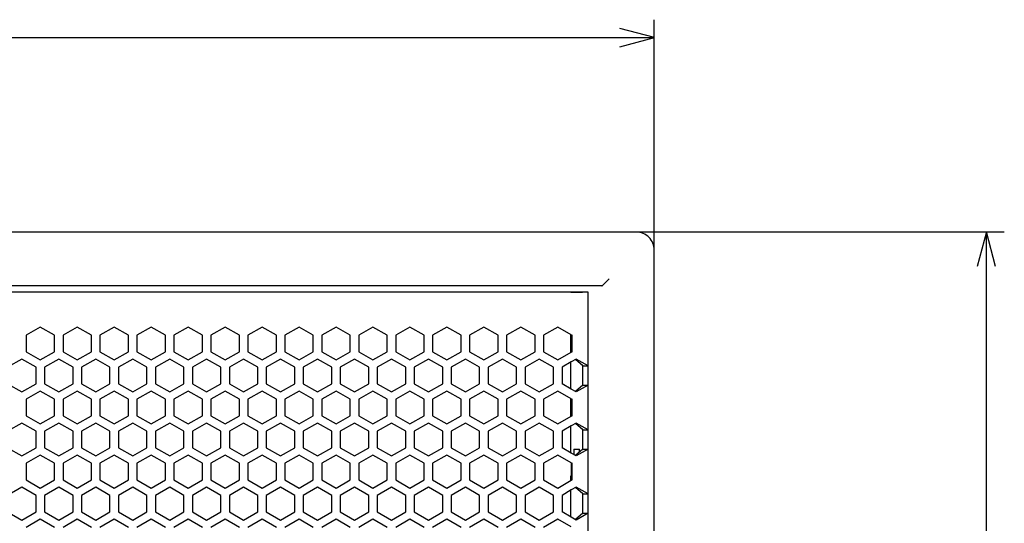
# Model space of a CAD drawing. Extents: x 0 to 841, y 0 to 594.
# Drawn here: x 443 to 498, y 385 to 414 of the extents above; entities that cross this region are included whole.
import ezdxf

# ---------------------------------------------------------------- set-up
doc = ezdxf.new("R2010")
doc.units = 0
doc.layers.get('0').update_dxf_attribs({"linetype": 'CONTINUOUS'})

msp = doc.modelspace()

# ---------------------------------------------------------------- linework, layer by layer
at = {"color": 7, "ltscale": 0.321007}
msp.add_line((478.77594, 400.664459), (478.77594, 413.50473), dxfattribs=at)
at = {"color": 7}
for p, q in [((373.17746, 412.5047), (478.793976, 412.5047)), ((421.785706, 401.664429), (498.300201, 401.664429)), ((477.775818, 401.658264), (431.167572, 401.658264)), ((497.300201, 185.664413), (497.300201, 401.664429)), ((478.775818, 186.658234), (478.775818, 400.658264)), ((474.147308, 398.308258), (377.787811, 398.308258)), ((475.850769, 398.658264), (431.167572, 398.658264))]:
    msp.add_line(p, q, dxfattribs=at)
at = {"color": 7, "ltscale": 0.073721}
for p, q in [((455.78302, 401.658264), (452.834167, 401.658264)), ((467.880402, 401.658264), (464.93158, 401.658264))]:
    msp.add_line(p, q, dxfattribs=at)
at = {"color": 7, "ltscale": 0.044382}
msp.add_line((457.542877, 401.658264), (455.767578, 401.658264), dxfattribs=at)
at = {"color": 7, "ltscale": 0.015617}
msp.add_line((458.167572, 401.658264), (457.542877, 401.658264), dxfattribs=at)
at = {"color": 7, "ltscale": 0.025778}
msp.add_line((468.91153, 401.658264), (467.880402, 401.658264), dxfattribs=at)
at = {"color": 7, "ltscale": 0.013927}
msp.add_line((476.256927, 399.058258), (475.863007, 398.664337), dxfattribs=at)
at = {"color": 7, "ltscale": 0.016626}
msp.add_line((474.112549, 398.308258), (474.777588, 398.308258), dxfattribs=at)
at = {"color": 7, "ltscale": 0.0235}
msp.add_line((475.087311, 398.308258), (474.147308, 398.308258), dxfattribs=at)
at = {"color": 7, "ltscale": 0.102811}
msp.add_line((475.087311, 394.195801), (475.087311, 398.308258), dxfattribs=at)
at = {"color": 7, "ltscale": 0.02295}
for p, q in [((444.525574, 396.364227), (443.73056, 395.905243)), ((447.382568, 395.905243), (446.587555, 396.364227)), ((448.649567, 396.364227), (447.854553, 395.905243)), ((451.506561, 395.905243), (450.711548, 396.364227)), ((453.568573, 395.905243), (452.77356, 396.364227)), ((454.835571, 396.364227), (454.040558, 395.905243)), ((457.692566, 395.905243), (456.897552, 396.364227)), ((458.959564, 396.364227), (458.164551, 395.905243)), ((459.754578, 395.905243), (458.959564, 396.364227)), ((461.021576, 396.364227), (460.226563, 395.905243)), ((463.878571, 395.905243), (463.083557, 396.364227)), ((465.145569, 396.364227), (464.350555, 395.905243)), ((468.002563, 395.905243), (467.20755, 396.364227)), ((469.269562, 396.364227), (468.474548, 395.905243)), ((470.064575, 395.905243), (469.269562, 396.364227)), ((471.331573, 396.364227), (470.53656, 395.905243)), ((443.73056, 395.905243), (443.73056, 394.987244)), ((445.320557, 394.987244), (445.320557, 395.905243)), ((445.792572, 395.905243), (445.792572, 394.987244)), ((447.382568, 394.987244), (447.382568, 395.905243)), ((447.854553, 395.905243), (447.854553, 394.987244)), ((449.44455, 394.987244), (449.44455, 395.905243)), ((449.916565, 395.905243), (449.916565, 394.987244)), ((451.506561, 394.987244), (451.506561, 395.905243)), ((451.978577, 395.905243), (451.978577, 394.987244)), ((453.568573, 394.987244), (453.568573, 395.905243)), ((454.040558, 395.905243), (454.040558, 394.987244)), ((455.630554, 394.987244), (455.630554, 395.905243)), ((456.10257, 395.905243), (456.10257, 394.987244)), ((457.692566, 394.987244), (457.692566, 395.905243)), ((458.164551, 395.905243), (458.164551, 394.987244)), ((459.754578, 394.987244), (459.754578, 395.905243)), ((460.226563, 395.905243), (460.226563, 394.987244)), ((461.816559, 394.987244), (461.816559, 395.905243)), ((462.288574, 395.905243), (462.288574, 394.987244)), ((463.878571, 394.987244), (463.878571, 395.905243)), ((464.350555, 395.905243), (464.350555, 394.987244)), ((465.940552, 394.987244), (465.940552, 395.905243)), ((466.412567, 395.905243), (466.412567, 394.987244)), ((468.002563, 394.987244), (468.002563, 395.905243)), ((468.474548, 395.905243), (468.474548, 394.987244)), ((470.064575, 394.987244), (470.064575, 395.905243)), ((470.53656, 395.905243), (470.53656, 394.987244)), ((472.126556, 394.987244), (472.126556, 395.905243)), ((472.598572, 395.905243), (472.598572, 394.987244)), ((474.188568, 394.987244), (474.188568, 395.905243)), ((443.73056, 394.987244), (444.525574, 394.528259)), ((446.587555, 394.528259), (447.382568, 394.987244)), ((447.854553, 394.987244), (448.649567, 394.528259)), ((450.711548, 394.528259), (451.506561, 394.987244)), ((452.77356, 394.528259), (453.568573, 394.987244)), ((454.040558, 394.987244), (454.835571, 394.528259)), ((456.897552, 394.528259), (457.692566, 394.987244)), ((458.164551, 394.987244), (458.959564, 394.528259)), ((458.959564, 394.528259), (459.754578, 394.987244)), ((460.226563, 394.987244), (461.021576, 394.528259)), ((463.083557, 394.528259), (463.878571, 394.987244)), ((464.350555, 394.987244), (465.145569, 394.528259)), ((467.20755, 394.528259), (468.002563, 394.987244)), ((468.474548, 394.987244), (469.269562, 394.528259)), ((469.269562, 394.528259), (470.064575, 394.987244)), ((470.53656, 394.987244), (471.331573, 394.528259)), ((443.494568, 394.578491), (442.699554, 394.119507)), ((446.351563, 394.119507), (445.556549, 394.578491)), ((447.618561, 394.578491), (446.823547, 394.119507)), ((448.413574, 394.119507), (447.618561, 394.578491)), ((449.680573, 394.578491), (448.885559, 394.119507)), ((452.537567, 394.119507), (451.742554, 394.578491)), ((453.804565, 394.578491), (453.009552, 394.119507)), ((455.866577, 394.578491), (455.071564, 394.119507)), ((458.723572, 394.119507), (457.928558, 394.578491)), ((459.99057, 394.578491), (459.195557, 394.119507)), ((462.847565, 394.119507), (462.052551, 394.578491)), ((464.114563, 394.578491), (463.31955, 394.119507)), ((464.909576, 394.119507), (464.114563, 394.578491)), ((466.176575, 394.578491), (465.381561, 394.119507)), ((469.033569, 394.119507), (468.238556, 394.578491)), ((470.300568, 394.578491), (469.505554, 394.119507)), ((473.157562, 394.119507), (472.362549, 394.578491)), ((444.289551, 393.201508), (444.289551, 394.119507)), ((444.761566, 394.119507), (444.761566, 393.201508)), ((446.351563, 393.201508), (446.351563, 394.119507)), ((446.823547, 394.119507), (446.823547, 393.201508)), ((448.413574, 393.201508), (448.413574, 394.119507)), ((448.885559, 394.119507), (448.885559, 393.201508)), ((450.475555, 393.201508), (450.475555, 394.119507)), ((450.947571, 394.119507), (450.947571, 393.201508)), ((452.537567, 393.201508), (452.537567, 394.119507)), ((453.009552, 394.119507), (453.009552, 393.201508)), ((454.599548, 393.201508), (454.599548, 394.119507)), ((455.071564, 394.119507), (455.071564, 393.201508)), ((456.66156, 393.201508), (456.66156, 394.119507)), ((457.133575, 394.119507), (457.133575, 393.201508)), ((458.723572, 393.201508), (458.723572, 394.119507)), ((459.195557, 394.119507), (459.195557, 393.201508)), ((460.785553, 393.201508), (460.785553, 394.119507)), ((461.257568, 394.119507), (461.257568, 393.201508)), ((462.847565, 393.201508), (462.847565, 394.119507)), ((463.31955, 394.119507), (463.31955, 393.201508)), ((464.909576, 393.201508), (464.909576, 394.119507)), ((465.381561, 394.119507), (465.381561, 393.201508)), ((466.971558, 393.201508), (466.971558, 394.119507)), ((467.443573, 394.119507), (467.443573, 393.201508)), ((469.033569, 393.201508), (469.033569, 394.119507)), ((469.505554, 394.119507), (469.505554, 393.201508)), ((471.095551, 393.201508), (471.095551, 394.119507)), ((471.567566, 394.119507), (471.567566, 393.201508)), ((473.157562, 393.201508), (473.157562, 394.119507)), ((473.629547, 394.119446), (473.629547, 393.201447)), ((442.699554, 393.201508), (443.494568, 392.742523)), ((444.525574, 392.792236), (443.73056, 392.333252)), ((445.556549, 392.742523), (446.351563, 393.201508)), ((447.382568, 392.333252), (446.587555, 392.792236)), ((446.823547, 393.201508), (447.618561, 392.742523)), ((447.618561, 392.742523), (448.413574, 393.201508)), ((448.649567, 392.792236), (447.854553, 392.333252)), ((448.885559, 393.201508), (449.680573, 392.742523)), ((451.506561, 392.333252), (450.711548, 392.792236)), ((451.742554, 392.742523), (452.537567, 393.201508)), ((453.568573, 392.333252), (452.77356, 392.792236)), ((453.009552, 393.201508), (453.804565, 392.742523)), ((454.835571, 392.792236), (454.040558, 392.333252)), ((455.071564, 393.201508), (455.866577, 392.742523)), ((457.692566, 392.333252), (456.897552, 392.792236)), ((457.928558, 392.742523), (458.723572, 393.201508)), ((458.959564, 392.792236), (458.164551, 392.333252)), ((459.754578, 392.333252), (458.959564, 392.792236)), ((459.195557, 393.201508), (459.99057, 392.742523)), ((461.021576, 392.792236), (460.226563, 392.333252)), ((462.052551, 392.742523), (462.847565, 393.201508)), ((463.878571, 392.333252), (463.083557, 392.792236)), ((463.31955, 393.201508), (464.114563, 392.742523)), ((464.114563, 392.742523), (464.909576, 393.201508)), ((465.145569, 392.792236), (464.350555, 392.333252)), ((465.381561, 393.201508), (466.176575, 392.742523)), ((468.002563, 392.333252), (467.20755, 392.792236)), ((468.238556, 392.742523), (469.033569, 393.201508)), ((469.269562, 392.792236), (468.474548, 392.333252)), ((470.064575, 392.333252), (469.269562, 392.792236)), ((469.505554, 393.201508), (470.300568, 392.742523)), ((471.331573, 392.792236), (470.53656, 392.333252)), ((472.362549, 392.742523), (473.157562, 393.201508)), ((443.73056, 392.333252), (443.73056, 391.415253)), ((445.320557, 391.415253), (445.320557, 392.333252)), ((445.792572, 392.333252), (445.792572, 391.415253)), ((447.382568, 391.415253), (447.382568, 392.333252)), ((447.854553, 392.333252), (447.854553, 391.415253)), ((449.44455, 391.415253), (449.44455, 392.333252)), ((449.916565, 392.333252), (449.916565, 391.415253)), ((451.506561, 391.415253), (451.506561, 392.333252)), ((451.978577, 392.333252), (451.978577, 391.415253)), ((453.568573, 391.415253), (453.568573, 392.333252)), ((454.040558, 392.333252), (454.040558, 391.415253)), ((455.630554, 391.415253), (455.630554, 392.333252)), ((456.10257, 392.333252), (456.10257, 391.415253)), ((457.692566, 391.415253), (457.692566, 392.333252)), ((458.164551, 392.333252), (458.164551, 391.415253)), ((459.754578, 391.415253), (459.754578, 392.333252)), ((460.226563, 392.333252), (460.226563, 391.415253)), ((461.816559, 391.415253), (461.816559, 392.333252)), ((462.288574, 392.333252), (462.288574, 391.415253)), ((463.878571, 391.415253), (463.878571, 392.333252)), ((464.350555, 392.333252), (464.350555, 391.415253)), ((465.940552, 391.415253), (465.940552, 392.333252)), ((466.412567, 392.333252), (466.412567, 391.415253)), ((468.002563, 391.415253), (468.002563, 392.333252)), ((468.474548, 392.333252), (468.474548, 391.415253)), ((470.064575, 391.415253), (470.064575, 392.333252)), ((470.53656, 392.333252), (470.53656, 391.415253)), ((472.126556, 391.415253), (472.126556, 392.333252)), ((472.598572, 392.333252), (472.598572, 391.415253)), ((474.188568, 391.415253), (474.188568, 392.333252)), ((443.73056, 391.415253), (444.525574, 390.956268)), ((446.587555, 390.956268), (447.382568, 391.415253)), ((447.854553, 391.415253), (448.649567, 390.956268)), ((450.711548, 390.956268), (451.506561, 391.415253)), ((452.77356, 390.956268), (453.568573, 391.415253)), ((454.040558, 391.415253), (454.835571, 390.956268)), ((456.897552, 390.956268), (457.692566, 391.415253)), ((458.164551, 391.415253), (458.959564, 390.956268)), ((458.959564, 390.956268), (459.754578, 391.415253)), ((460.226563, 391.415253), (461.021576, 390.956268)), ((463.083557, 390.956268), (463.878571, 391.415253)), ((464.350555, 391.415253), (465.145569, 390.956268)), ((467.20755, 390.956268), (468.002563, 391.415253)), ((468.474548, 391.415253), (469.269562, 390.956268)), ((469.269562, 390.956268), (470.064575, 391.415253)), ((470.53656, 391.415253), (471.331573, 390.956268)), ((443.494568, 391.0065), (442.699554, 390.547516)), ((444.289551, 389.629517), (444.289551, 390.547516)), ((444.761566, 390.547516), (444.761566, 389.629517)), ((446.351563, 390.547516), (445.556549, 391.0065)), ((446.351563, 389.629517), (446.351563, 390.547516)), ((447.618561, 391.0065), (446.823547, 390.547516)), ((446.823547, 390.547516), (446.823547, 389.629517)), ((448.413574, 390.547516), (447.618561, 391.0065)), ((448.413574, 389.629517), (448.413574, 390.547516)), ((449.680573, 391.0065), (448.885559, 390.547516)), ((448.885559, 390.547516), (448.885559, 389.629517)), ((450.475555, 389.629517), (450.475555, 390.547516)), ((450.947571, 390.547516), (450.947571, 389.629517)), ((452.537567, 390.547516), (451.742554, 391.0065)), ((452.537567, 389.629517), (452.537567, 390.547516)), ((453.804565, 391.0065), (453.009552, 390.547516)), ((453.009552, 390.547516), (453.009552, 389.629517)), ((454.599548, 389.629517), (454.599548, 390.547516)), ((455.866577, 391.0065), (455.071564, 390.547516)), ((455.071564, 390.547516), (455.071564, 389.629517)), ((456.66156, 389.629517), (456.66156, 390.547516)), ((457.133575, 390.547516), (457.133575, 389.629517)), ((458.723572, 390.547516), (457.928558, 391.0065)), ((458.723572, 389.629517), (458.723572, 390.547516)), ((459.99057, 391.0065), (459.195557, 390.547516)), ((459.195557, 390.547516), (459.195557, 389.629517)), ((460.785553, 389.629517), (460.785553, 390.547516)), ((461.257568, 390.547516), (461.257568, 389.629517)), ((462.847565, 390.547516), (462.052551, 391.0065)), ((462.847565, 389.629517), (462.847565, 390.547516)), ((464.114563, 391.0065), (463.31955, 390.547516)), ((463.31955, 390.547516), (463.31955, 389.629517)), ((464.909576, 390.547516), (464.114563, 391.0065)), ((464.909576, 389.629517), (464.909576, 390.547516)), ((466.176575, 391.0065), (465.381561, 390.547516)), ((465.381561, 390.547516), (465.381561, 389.629517)), ((466.971558, 389.629517), (466.971558, 390.547516)), ((467.443573, 390.547516), (467.443573, 389.629517)), ((469.033569, 390.547516), (468.238556, 391.0065)), ((469.033569, 389.629517), (469.033569, 390.547516)), ((470.300568, 391.0065), (469.505554, 390.547516)), ((469.505554, 390.547516), (469.505554, 389.629517)), ((471.095551, 389.629517), (471.095551, 390.547516)), ((471.567566, 390.547516), (471.567566, 389.629517)), ((473.157562, 390.547516), (472.362549, 391.0065)), ((473.157562, 389.629517), (473.157562, 390.547516)), ((473.629547, 390.547455), (473.629547, 389.629456)), ((442.699554, 389.629517), (443.494568, 389.170532)), ((445.556549, 389.170532), (446.351563, 389.629517)), ((446.823547, 389.629517), (447.618561, 389.170532)), ((447.618561, 389.170532), (448.413574, 389.629517)), ((448.885559, 389.629517), (449.680573, 389.170532)), ((451.742554, 389.170532), (452.537567, 389.629517)), ((453.009552, 389.629517), (453.804565, 389.170532)), ((455.071564, 389.629517), (455.866577, 389.170532)), ((457.928558, 389.170532), (458.723572, 389.629517)), ((459.195557, 389.629517), (459.99057, 389.170532)), ((462.052551, 389.170532), (462.847565, 389.629517)), ((463.31955, 389.629517), (464.114563, 389.170532)), ((464.114563, 389.170532), (464.909576, 389.629517)), ((465.381561, 389.629517), (466.176575, 389.170532)), ((468.238556, 389.170532), (469.033569, 389.629517)), ((469.505554, 389.629517), (470.300568, 389.170532)), ((472.362549, 389.170532), (473.157562, 389.629517)), ((444.525574, 389.220245), (443.73056, 388.76123)), ((445.320557, 388.76123), (444.525574, 389.220245)), ((446.587555, 389.220245), (445.792572, 388.76123)), ((447.382568, 388.76123), (446.587555, 389.220245)), ((448.649567, 389.220245), (447.854553, 388.76123)), ((449.44455, 388.76123), (448.649567, 389.220245)), ((450.711548, 389.220245), (449.916565, 388.76123)), ((451.506561, 388.76123), (450.711548, 389.220245)), ((452.77356, 389.220245), (451.978577, 388.76123)), ((453.568573, 388.76123), (452.77356, 389.220245)), ((454.835571, 389.220245), (454.040558, 388.76123)), ((455.630554, 388.76123), (454.835571, 389.220245)), ((456.897552, 389.220245), (456.10257, 388.76123)), ((457.692566, 388.76123), (456.897552, 389.220245)), ((458.959564, 389.220245), (458.164551, 388.76123)), ((459.754578, 388.76123), (458.959564, 389.220245)), ((461.021576, 389.220245), (460.226563, 388.76123)), ((461.816559, 388.76123), (461.021576, 389.220245)), ((463.083557, 389.220245), (462.288574, 388.76123)), ((463.878571, 388.76123), (463.083557, 389.220245)), ((465.145569, 389.220245), (464.350555, 388.76123)), ((465.940552, 388.76123), (465.145569, 389.220245)), ((467.20755, 389.220245), (466.412567, 388.76123)), ((468.002563, 388.76123), (467.20755, 389.220245)), ((469.269562, 389.220245), (468.474548, 388.76123)), ((470.064575, 388.76123), (469.269562, 389.220245)), ((471.331573, 389.220245), (470.53656, 388.76123)), ((472.126556, 388.76123), (471.331573, 389.220245)), ((473.393555, 389.220245), (472.598572, 388.76123)), ((443.73056, 387.843262), (444.525574, 387.384277)), ((446.587555, 387.384277), (447.382568, 387.843262)), ((447.854553, 387.843262), (448.649567, 387.384277)), ((450.711548, 387.384277), (451.506561, 387.843262)), ((452.77356, 387.384277), (453.568573, 387.843262)), ((454.040558, 387.843262), (454.835571, 387.384277)), ((456.897552, 387.384277), (457.692566, 387.843262)), ((458.164551, 387.843262), (458.959564, 387.384277)), ((458.959564, 387.384277), (459.754578, 387.843262)), ((460.226563, 387.843262), (461.021576, 387.384277)), ((463.083557, 387.384277), (463.878571, 387.843262)), ((464.350555, 387.843262), (465.145569, 387.384277)), ((467.20755, 387.384277), (468.002563, 387.843262)), ((468.474548, 387.843262), (469.269562, 387.384277)), ((469.269562, 387.384277), (470.064575, 387.843262)), ((470.53656, 387.843262), (471.331573, 387.384277)), ((443.494568, 387.434509), (442.699554, 386.975494)), ((444.289551, 386.975494), (443.494568, 387.434509)), ((445.556549, 387.434509), (444.761566, 386.975494)), ((446.351563, 386.975494), (445.556549, 387.434509)), ((447.618561, 387.434509), (446.823547, 386.975494)), ((448.413574, 386.975494), (447.618561, 387.434509)), ((449.680573, 387.434509), (448.885559, 386.975494)), ((450.475555, 386.975494), (449.680573, 387.434509)), ((451.742554, 387.434509), (450.947571, 386.975494)), ((452.537567, 386.975494), (451.742554, 387.434509)), ((453.804565, 387.434509), (453.009552, 386.975494)), ((454.599548, 386.975494), (453.804565, 387.434509)), ((455.866577, 387.434509), (455.071564, 386.975494)), ((456.66156, 386.975494), (455.866577, 387.434509)), ((457.928558, 387.434509), (457.133575, 386.975494)), ((458.723572, 386.975494), (457.928558, 387.434509)), ((459.99057, 387.434509), (459.195557, 386.975494)), ((460.785553, 386.975494), (459.99057, 387.434509)), ((462.052551, 387.434509), (461.257568, 386.975494)), ((462.847565, 386.975494), (462.052551, 387.434509)), ((464.114563, 387.434509), (463.31955, 386.975494)), ((464.909576, 386.975494), (464.114563, 387.434509)), ((466.176575, 387.434509), (465.381561, 386.975494)), ((466.971558, 386.975494), (466.176575, 387.434509)), ((468.238556, 387.434509), (467.443573, 386.975494)), ((469.033569, 386.975494), (468.238556, 387.434509)), ((470.300568, 387.434509), (469.505554, 386.975494)), ((471.095551, 386.975494), (470.300568, 387.434509)), ((472.362549, 387.434509), (471.567566, 386.975494)), ((473.157562, 386.975494), (472.362549, 387.434509)), ((442.699554, 386.057526), (443.494568, 385.598511)), ((443.494568, 385.598511), (444.289551, 386.057526)), ((444.525574, 385.648254), (443.73056, 385.18924)), ((445.320557, 385.18924), (444.525574, 385.648254)), ((444.761566, 386.057526), (445.556549, 385.598511)), ((445.556549, 385.598511), (446.351563, 386.057526)), ((446.587555, 385.648254), (445.792572, 385.18924)), ((447.382568, 385.18924), (446.587555, 385.648254)), ((446.823547, 386.057526), (447.618561, 385.598511)), ((447.618561, 385.598511), (448.413574, 386.057526)), ((448.649567, 385.648254), (447.854553, 385.18924)), ((449.44455, 385.18924), (448.649567, 385.648254)), ((448.885559, 386.057526), (449.680573, 385.598511)), ((449.680573, 385.598511), (450.475555, 386.057526)), ((450.711548, 385.648254), (449.916565, 385.18924)), ((451.506561, 385.18924), (450.711548, 385.648254)), ((450.947571, 386.057526), (451.742554, 385.598511)), ((451.742554, 385.598511), (452.537567, 386.057526)), ((452.77356, 385.648254), (451.978577, 385.18924)), ((453.568573, 385.18924), (452.77356, 385.648254)), ((453.009552, 386.057526), (453.804565, 385.598511)), ((453.804565, 385.598511), (454.599548, 386.057526)), ((454.835571, 385.648254), (454.040558, 385.18924)), ((455.630554, 385.18924), (454.835571, 385.648254)), ((455.071564, 386.057526), (455.866577, 385.598511)), ((455.866577, 385.598511), (456.66156, 386.057526)), ((456.897552, 385.648254), (456.10257, 385.18924)), ((457.692566, 385.18924), (456.897552, 385.648254)), ((457.133575, 386.057526), (457.928558, 385.598511)), ((457.928558, 385.598511), (458.723572, 386.057526)), ((458.959564, 385.648254), (458.164551, 385.18924)), ((459.754578, 385.18924), (458.959564, 385.648254)), ((459.195557, 386.057526), (459.99057, 385.598511)), ((459.99057, 385.598511), (460.785553, 386.057526)), ((461.021576, 385.648254), (460.226563, 385.18924)), ((461.816559, 385.18924), (461.021576, 385.648254)), ((461.257568, 386.057526), (462.052551, 385.598511)), ((462.052551, 385.598511), (462.847565, 386.057526)), ((463.083557, 385.648254), (462.288574, 385.18924)), ((463.878571, 385.18924), (463.083557, 385.648254)), ((463.31955, 386.057526), (464.114563, 385.598511)), ((464.114563, 385.598511), (464.909576, 386.057526)), ((465.145569, 385.648254), (464.350555, 385.18924)), ((465.940552, 385.18924), (465.145569, 385.648254)), ((465.381561, 386.057526), (466.176575, 385.598511)), ((466.176575, 385.598511), (466.971558, 386.057526)), ((467.20755, 385.648254), (466.412567, 385.18924)), ((468.002563, 385.18924), (467.20755, 385.648254)), ((467.443573, 386.057526), (468.238556, 385.598511)), ((468.238556, 385.598511), (469.033569, 386.057526)), ((469.269562, 385.648254), (468.474548, 385.18924)), ((470.064575, 385.18924), (469.269562, 385.648254)), ((469.505554, 386.057526), (470.300568, 385.598511)), ((470.300568, 385.598511), (471.095551, 386.057526)), ((471.331573, 385.648254), (470.53656, 385.18924)), ((472.126556, 385.18924), (471.331573, 385.648254)), ((471.567566, 386.057526), (472.362549, 385.598511)), ((472.362549, 385.598511), (473.157562, 386.057526)), ((473.393555, 385.648254), (472.598572, 385.18924))]:
    msp.add_line(p, q, dxfattribs=at)
at = {"color": 7, "ltscale": 0.022949}
for p, q in [((445.320557, 395.905243), (444.525574, 396.364227)), ((446.587555, 396.364227), (445.792572, 395.905243)), ((449.44455, 395.905243), (448.649567, 396.364227)), ((450.711548, 396.364227), (449.916565, 395.905243)), ((452.77356, 396.364227), (451.978577, 395.905243)), ((455.630554, 395.905243), (454.835571, 396.364227)), ((456.897552, 396.364227), (456.10257, 395.905243)), ((461.816559, 395.905243), (461.021576, 396.364227)), ((463.083557, 396.364227), (462.288574, 395.905243)), ((465.940552, 395.905243), (465.145569, 396.364227)), ((467.20755, 396.364227), (466.412567, 395.905243)), ((472.126556, 395.905243), (471.331573, 396.364227)), ((473.393555, 396.364227), (472.598572, 395.905243)), ((444.525574, 394.528259), (445.320557, 394.987244)), ((445.792572, 394.987244), (446.587555, 394.528259)), ((448.649567, 394.528259), (449.44455, 394.987244)), ((449.916565, 394.987244), (450.711548, 394.528259)), ((451.978577, 394.987244), (452.77356, 394.528259)), ((454.835571, 394.528259), (455.630554, 394.987244)), ((456.10257, 394.987244), (456.897552, 394.528259)), ((461.021576, 394.528259), (461.816559, 394.987244)), ((462.288574, 394.987244), (463.083557, 394.528259)), ((465.145569, 394.528259), (465.940552, 394.987244)), ((466.412567, 394.987244), (467.20755, 394.528259)), ((471.331573, 394.528259), (472.126556, 394.987244)), ((472.598572, 394.987244), (473.393555, 394.528259)), ((444.289551, 394.119507), (443.494568, 394.578491)), ((445.556549, 394.578491), (444.761566, 394.119507)), ((450.475555, 394.119507), (449.680573, 394.578491)), ((451.742554, 394.578491), (450.947571, 394.119507)), ((454.599548, 394.119507), (453.804565, 394.578491)), ((456.66156, 394.119507), (455.866577, 394.578491)), ((457.928558, 394.578491), (457.133575, 394.119507)), ((460.785553, 394.119507), (459.99057, 394.578491)), ((462.052551, 394.578491), (461.257568, 394.119507)), ((466.971558, 394.119507), (466.176575, 394.578491)), ((468.238556, 394.578491), (467.443573, 394.119507)), ((471.095551, 394.119507), (470.300568, 394.578491)), ((472.362549, 394.578491), (471.567566, 394.119507)), ((443.494568, 392.742523), (444.289551, 393.201508)), ((445.320557, 392.333252), (444.525574, 392.792236)), ((444.761566, 393.201508), (445.556549, 392.742523)), ((446.587555, 392.792236), (445.792572, 392.333252)), ((449.44455, 392.333252), (448.649567, 392.792236)), ((449.680573, 392.742523), (450.475555, 393.201508)), ((450.711548, 392.792236), (449.916565, 392.333252)), ((450.947571, 393.201508), (451.742554, 392.742523)), ((452.77356, 392.792236), (451.978577, 392.333252)), ((453.804565, 392.742523), (454.599548, 393.201508)), ((455.630554, 392.333252), (454.835571, 392.792236)), ((455.866577, 392.742523), (456.66156, 393.201508)), ((456.897552, 392.792236), (456.10257, 392.333252)), ((457.133575, 393.201508), (457.928558, 392.742523)), ((459.99057, 392.742523), (460.785553, 393.201508)), ((461.816559, 392.333252), (461.021576, 392.792236)), ((461.257568, 393.201508), (462.052551, 392.742523)), ((463.083557, 392.792236), (462.288574, 392.333252)), ((465.940552, 392.333252), (465.145569, 392.792236)), ((466.176575, 392.742523), (466.971558, 393.201508)), ((467.20755, 392.792236), (466.412567, 392.333252)), ((467.443573, 393.201508), (468.238556, 392.742523)), ((470.300568, 392.742523), (471.095551, 393.201508)), ((472.126556, 392.333252), (471.331573, 392.792236)), ((471.567566, 393.201508), (472.362549, 392.742523)), ((473.393555, 392.792236), (472.598572, 392.333252)), ((444.525574, 390.956268), (445.320557, 391.415253)), ((445.792572, 391.415253), (446.587555, 390.956268)), ((448.649567, 390.956268), (449.44455, 391.415253)), ((449.916565, 391.415253), (450.711548, 390.956268)), ((451.978577, 391.415253), (452.77356, 390.956268)), ((454.835571, 390.956268), (455.630554, 391.415253)), ((456.10257, 391.415253), (456.897552, 390.956268)), ((461.021576, 390.956268), (461.816559, 391.415253)), ((462.288574, 391.415253), (463.083557, 390.956268)), ((465.145569, 390.956268), (465.940552, 391.415253)), ((466.412567, 391.415253), (467.20755, 390.956268)), ((471.331573, 390.956268), (472.126556, 391.415253)), ((472.598572, 391.415253), (473.393555, 390.956268)), ((444.289551, 390.547516), (443.494568, 391.0065)), ((445.556549, 391.0065), (444.761566, 390.547516)), ((450.475555, 390.547516), (449.680573, 391.0065)), ((451.742554, 391.0065), (450.947571, 390.547516)), ((454.599548, 390.547516), (453.804565, 391.0065)), ((456.66156, 390.547516), (455.866577, 391.0065)), ((457.928558, 391.0065), (457.133575, 390.547516)), ((460.785553, 390.547516), (459.99057, 391.0065)), ((462.052551, 391.0065), (461.257568, 390.547516)), ((466.971558, 390.547516), (466.176575, 391.0065)), ((468.238556, 391.0065), (467.443573, 390.547516)), ((471.095551, 390.547516), (470.300568, 391.0065)), ((472.362549, 391.0065), (471.567566, 390.547516)), ((443.494568, 389.170532), (444.289551, 389.629517)), ((444.761566, 389.629517), (445.556549, 389.170532)), ((449.680573, 389.170532), (450.475555, 389.629517)), ((450.947571, 389.629517), (451.742554, 389.170532)), ((453.804565, 389.170532), (454.599548, 389.629517)), ((455.866577, 389.170532), (456.66156, 389.629517)), ((457.133575, 389.629517), (457.928558, 389.170532)), ((459.99057, 389.170532), (460.785553, 389.629517)), ((461.257568, 389.629517), (462.052551, 389.170532)), ((466.176575, 389.170532), (466.971558, 389.629517)), ((467.443573, 389.629517), (468.238556, 389.170532)), ((470.300568, 389.170532), (471.095551, 389.629517)), ((471.567566, 389.629517), (472.362549, 389.170532)), ((443.73056, 388.76123), (443.73056, 387.843262)), ((445.320557, 387.843262), (445.320557, 388.76123)), ((445.792572, 388.76123), (445.792572, 387.843262)), ((447.382568, 387.843262), (447.382568, 388.76123)), ((447.854553, 388.76123), (447.854553, 387.843262)), ((449.44455, 387.843262), (449.44455, 388.76123)), ((449.916565, 388.76123), (449.916565, 387.843262)), ((451.506561, 387.843262), (451.506561, 388.76123)), ((451.978577, 388.76123), (451.978577, 387.843262)), ((453.568573, 387.843262), (453.568573, 388.76123)), ((454.040558, 388.76123), (454.040558, 387.843262)), ((455.630554, 387.843262), (455.630554, 388.76123)), ((456.10257, 388.76123), (456.10257, 387.843262)), ((457.692566, 387.843262), (457.692566, 388.76123)), ((458.164551, 388.76123), (458.164551, 387.843262)), ((459.754578, 387.843262), (459.754578, 388.76123)), ((460.226563, 388.76123), (460.226563, 387.843262)), ((461.816559, 387.843262), (461.816559, 388.76123)), ((462.288574, 388.76123), (462.288574, 387.843262)), ((463.878571, 387.843262), (463.878571, 388.76123)), ((464.350555, 388.76123), (464.350555, 387.843262)), ((465.940552, 387.843262), (465.940552, 388.76123)), ((466.412567, 388.76123), (466.412567, 387.843262)), ((468.002563, 387.843262), (468.002563, 388.76123)), ((468.474548, 388.76123), (468.474548, 387.843262)), ((470.064575, 387.843262), (470.064575, 388.76123)), ((470.53656, 388.76123), (470.53656, 387.843262)), ((472.126556, 387.843262), (472.126556, 388.76123)), ((472.598572, 388.76123), (472.598572, 387.843262)), ((474.188568, 387.843262), (474.188568, 388.76123)), ((444.525574, 387.384277), (445.320557, 387.843262)), ((445.792572, 387.843262), (446.587555, 387.384277)), ((448.649567, 387.384277), (449.44455, 387.843262)), ((449.916565, 387.843262), (450.711548, 387.384277)), ((451.978577, 387.843262), (452.77356, 387.384277)), ((454.835571, 387.384277), (455.630554, 387.843262)), ((456.10257, 387.843262), (456.897552, 387.384277)), ((461.021576, 387.384277), (461.816559, 387.843262)), ((462.288574, 387.843262), (463.083557, 387.384277)), ((465.145569, 387.384277), (465.940552, 387.843262)), ((466.412567, 387.843262), (467.20755, 387.384277)), ((471.331573, 387.384277), (472.126556, 387.843262)), ((472.598572, 387.843262), (473.393555, 387.384277)), ((444.289551, 386.057526), (444.289551, 386.975494)), ((444.761566, 386.975494), (444.761566, 386.057526)), ((446.351563, 386.057526), (446.351563, 386.975494)), ((446.823547, 386.975494), (446.823547, 386.057526)), ((448.413574, 386.057526), (448.413574, 386.975494)), ((448.885559, 386.975494), (448.885559, 386.057526)), ((450.475555, 386.057526), (450.475555, 386.975494)), ((450.947571, 386.975494), (450.947571, 386.057526)), ((452.537567, 386.057526), (452.537567, 386.975494)), ((453.009552, 386.975494), (453.009552, 386.057526)), ((454.599548, 386.057526), (454.599548, 386.975494)), ((455.071564, 386.975494), (455.071564, 386.057526)), ((456.66156, 386.057526), (456.66156, 386.975494)), ((457.133575, 386.975494), (457.133575, 386.057526)), ((458.723572, 386.057526), (458.723572, 386.975494)), ((459.195557, 386.975494), (459.195557, 386.057526)), ((460.785553, 386.057526), (460.785553, 386.975494)), ((461.257568, 386.975494), (461.257568, 386.057526)), ((462.847565, 386.057526), (462.847565, 386.975494)), ((463.31955, 386.975494), (463.31955, 386.057526)), ((464.909576, 386.057526), (464.909576, 386.975494)), ((465.381561, 386.975494), (465.381561, 386.057526)), ((466.971558, 386.057526), (466.971558, 386.975494)), ((467.443573, 386.975494), (467.443573, 386.057526)), ((469.033569, 386.057526), (469.033569, 386.975494)), ((469.505554, 386.975494), (469.505554, 386.057526)), ((471.095551, 386.057526), (471.095551, 386.975494)), ((471.567566, 386.975494), (471.567566, 386.057526)), ((473.157562, 386.057526), (473.157562, 386.975494))]:
    msp.add_line(p, q, dxfattribs=at)
at = {"color": 7, "ltscale": 0.021759}
for p, q in [((474.147308, 395.929047), (473.393555, 396.364227)), ((473.393555, 394.528259), (474.147308, 394.96344)), ((474.147308, 392.357056), (473.393555, 392.792236)), ((473.393555, 390.956268), (474.147308, 391.391449)), ((474.147308, 388.785065), (473.393555, 389.220245)), ((473.393555, 387.384277), (474.147308, 387.819458)), ((474.147308, 385.213074), (473.393555, 385.648254))]:
    msp.add_line(p, q, dxfattribs=at)
at = {"color": 7, "ltscale": 0.025143}
for p, q in [((474.112549, 394.94339), (474.112549, 395.949127)), ((474.112549, 391.371399), (474.112549, 392.377136))]:
    msp.add_line(p, q, dxfattribs=at)
at = {"color": 7, "ltscale": 0.02414}
for p, q in [((474.147308, 395.929047), (474.147308, 394.96344)), ((474.147308, 392.357056), (474.147308, 391.391449)), ((474.147308, 388.785065), (474.147308, 387.819458))]:
    msp.add_line(p, q, dxfattribs=at)
at = {"color": 7, "ltscale": 0.001191}
for p, q in [((474.147308, 395.929047), (474.188568, 395.905243)), ((474.147308, 394.96344), (474.188568, 394.987244)), ((474.147308, 392.357056), (474.188568, 392.333252)), ((474.147308, 391.391449), (474.188568, 391.415253)), ((474.147308, 388.785065), (474.188568, 388.76123)), ((474.147308, 387.819458), (474.188568, 387.843262))]:
    msp.add_line(p, q, dxfattribs=at)
at = {"color": 7, "ltscale": 0.014947}
for p, q in [((474.147308, 394.418396), (473.629547, 394.119446)), ((474.147308, 389.330505), (473.629547, 389.629456))]:
    msp.add_line(p, q, dxfattribs=at)
at = {"color": 7, "ltscale": 0.036893}
for p, q in [((474.112549, 392.922577), (474.112549, 394.398315)), ((474.112549, 389.350586), (474.112549, 390.826324))]:
    msp.add_line(p, q, dxfattribs=at)
at = {"color": 7, "ltscale": 0.008003}
for p, q in [((474.424561, 394.57843), (474.147308, 394.418396)), ((474.424561, 392.742462), (474.147308, 392.902527)), ((474.424561, 391.006439), (474.147308, 390.846375)), ((474.424561, 389.170441), (474.147308, 389.330505)), ((474.424561, 387.434448), (474.147308, 387.274384)), ((474.424561, 385.59845), (474.147308, 385.758514))]:
    msp.add_line(p, q, dxfattribs=at)
at = {"color": 7, "ltscale": 0.013616}
for p, q in [((474.787323, 394.195801), (474.371918, 394.548065)), ((474.787323, 393.125092), (474.371918, 392.772858)), ((474.787323, 390.62381), (474.371918, 390.976044)), ((474.787323, 389.553101), (474.371918, 389.200836)), ((474.787323, 387.051819), (474.371918, 387.404053)), ((474.787323, 385.981079), (474.371918, 385.628845))]:
    msp.add_line(p, q, dxfattribs=at)
at = {"color": 7, "ltscale": 0.019132}
for p, q in [((475.087311, 394.195801), (474.424561, 394.57843)), ((475.087311, 393.125092), (474.424561, 392.742462)), ((475.087311, 390.62381), (474.424561, 391.006439)), ((475.087311, 389.553101), (474.424561, 389.170441)), ((475.087311, 387.051819), (474.424561, 387.434448)), ((475.087311, 385.981079), (474.424561, 385.59845))]:
    msp.add_line(p, q, dxfattribs=at)
at = {"color": 7, "ltscale": 0.027552}
for p, q in [((474.764709, 394.211487), (474.764709, 393.109406)), ((474.764709, 390.639496), (474.764709, 389.537415))]:
    msp.add_line(p, q, dxfattribs=at)
at = {"color": 7, "ltscale": 0.000372}
for p, q in [((474.777588, 394.204041), (474.764709, 394.211487)), ((474.764709, 393.109406), (474.777588, 393.116852)), ((474.777588, 390.63205), (474.764709, 390.639496)), ((474.764709, 389.537415), (474.777588, 389.544861)), ((474.777588, 387.060059), (474.764709, 387.067505)), ((474.764709, 385.965393), (474.777588, 385.972839))]:
    msp.add_line(p, q, dxfattribs=at)
at = {"color": 7, "ltscale": 0.0075}
for p, q in [((474.787323, 394.195801), (475.087311, 394.195801)), ((474.787323, 393.125092), (475.087311, 393.125092)), ((474.787323, 390.62381), (475.087311, 390.62381)), ((474.286194, 389.558258), (474.286194, 389.25824)), ((474.787323, 389.553101), (475.087311, 389.553101)), ((474.787323, 387.051819), (475.087311, 387.051819)), ((474.787323, 385.981079), (475.087311, 385.981079))]:
    msp.add_line(p, q, dxfattribs=at)
at = {"color": 7, "ltscale": 0.026768}
for p, q in [((475.06012, 394.195801), (475.06012, 393.125092)), ((475.06012, 390.62381), (475.06012, 389.553101)), ((475.06012, 387.051819), (475.06012, 385.981079))]:
    msp.add_line(p, q, dxfattribs=at)
at = {"color": 7, "ltscale": 0.014946}
for p, q in [((474.147308, 392.902527), (473.629547, 393.201447)), ((474.147308, 390.846375), (473.629547, 390.547455)), ((474.147308, 387.274384), (473.629547, 386.975464)), ((474.147308, 385.758514), (473.629547, 386.057434))]:
    msp.add_line(p, q, dxfattribs=at)
at = {"color": 7, "ltscale": 0.062532}
for p, q in [((475.087311, 390.62381), (475.087311, 393.125092)), ((475.087311, 387.051819), (475.087311, 389.553101)), ((475.087311, 383.479797), (475.087311, 385.981079))]:
    msp.add_line(p, q, dxfattribs=at)
at = {"color": 7, "ltscale": 0.007815}
msp.add_line((474.286194, 389.558258), (474.598785, 389.558258), dxfattribs=at)
at = {"color": 7, "ltscale": 0.004489}
msp.add_line((474.581665, 389.558258), (474.581665, 389.378693), dxfattribs=at)
at = {"color": 7, "ltscale": 0.004126}
msp.add_line((474.598785, 389.393219), (474.598785, 389.558258), dxfattribs=at)
at = {"color": 7, "ltscale": 0.006472}
msp.add_line((474.112549, 387.799377), (474.112549, 388.058258), dxfattribs=at)
at = {"color": 7, "ltscale": 0.036894}
msp.add_line((474.112549, 385.778564), (474.112549, 387.254333), dxfattribs=at)
at = {"color": 7, "ltscale": 0.022951}
msp.add_line((473.629547, 386.975464), (473.629547, 386.057434), dxfattribs=at)
at = {"color": 7, "ltscale": 0.027553}
msp.add_line((474.764709, 387.067505), (474.764709, 385.965393), dxfattribs=at)
at = {"color": 7}
for points in [[(476.862122, 411.987091), (478.793976, 412.5047), (476.862122, 413.022339)], [(497.817841, 399.732574), (497.300201, 401.664429), (496.782562, 399.732574)]]:
    msp.add_lwpolyline(points, dxfattribs=at)
for centre, radius, start, end in [((477.775818, 400.658264), 1, 0, 90.000003), ((475.849487, 398.675842), 0.017711, 274.169719, 319.563979)]:
    msp.add_arc(centre, radius, start, end, dxfattribs=at)

doc.saveas('drawing.dxf')
